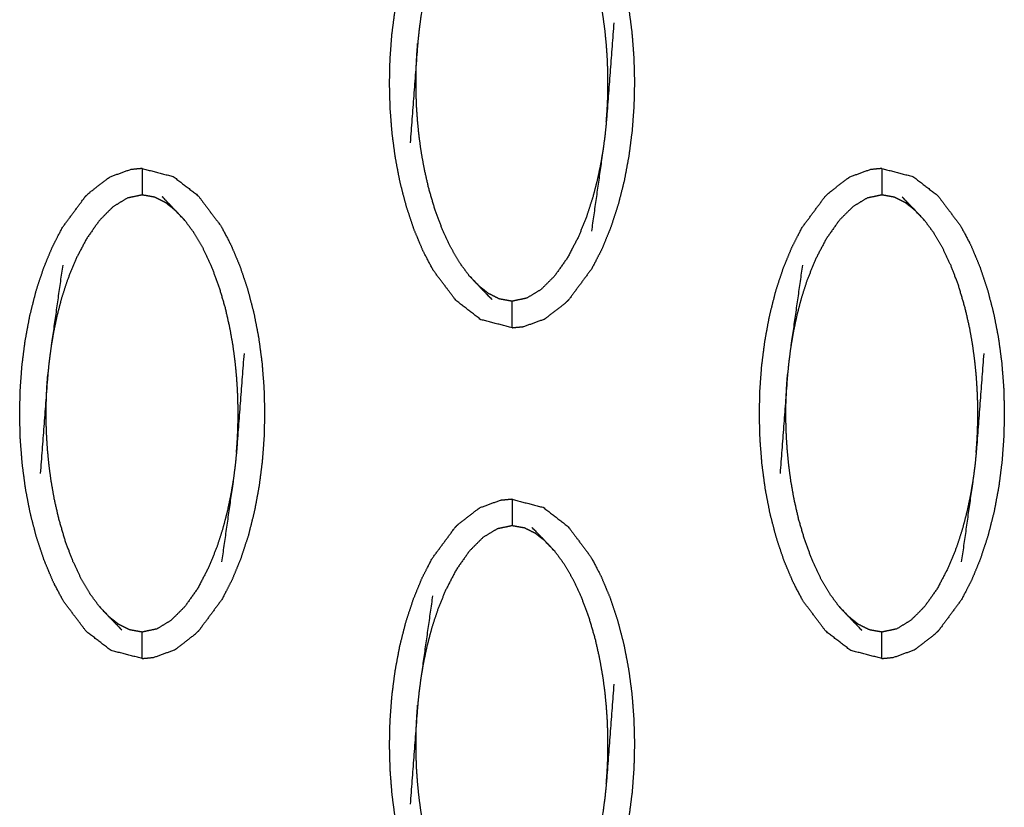
# Model space of a CAD drawing. Units: millimetres. Extents: x -12281 to 10584, y -8207 to 7022.
# Drawn here: x -63 to -26, y -2378 to -2348 of the extents above; entities that cross this region are included whole.
import ezdxf

# ---------------------------------------------------------------- set-up
doc = ezdxf.new("R2010")
doc.units = ezdxf.units.MM
doc.layers.add('DEFAULT', color=7, linetype='Continuous')

msp = doc.modelspace()

# ---------------------------------------------------------------- linework, layer by layer
at = {"layer": 'DEFAULT', "color": 0}
for points, knots in [([(-44.28, -2341.193), (-43.691, -2341.345), (-43.101, -2341.497), (-42.633, -2341.858), (-42.164, -2342.219), (-41.732, -2342.793), (-41.301, -2343.366), (-41.11, -2343.729), (-40.92, -2344.091), (-40.751, -2344.494), (-40.582, -2344.897), (-40.437, -2345.329), (-40.293, -2345.762), (-40.175, -2346.215), (-40.056, -2346.668), (-39.967, -2347.132), (-39.877, -2347.596), (-39.814, -2348.065), (-39.752, -2348.534), (-39.715, -2349.005), (-39.679, -2349.475), (-39.666, -2349.942), (-39.653, -2350.408), (-39.664, -2350.869), (-39.675, -2351.33), (-39.709, -2351.794), (-39.743, -2352.258), (-39.804, -2352.73), (-39.864, -2353.202), (-39.952, -2353.674), (-40.04, -2354.145), (-40.156, -2354.603), (-40.272, -2355.062), (-40.415, -2355.497), (-40.557, -2355.932), (-40.724, -2356.336), (-40.89, -2356.739), (-41.079, -2357.103), (-41.267, -2357.467), (-41.697, -2358.048), (-42.127, -2358.629), (-42.127, -2358.629), (-42.127, -2358.629)], [25.000202, 25.000202, 25.000202, 26, 26, 27, 27, 28, 28, 29, 29, 30, 30, 31, 31, 32, 32, 33, 33, 34, 34, 35, 35, 36, 36, 37, 37, 38, 38, 39, 39, 40, 40, 41, 41, 42, 42, 43, 43, 44, 44, 45, 45, 45.000043, 45.000043, 45.000043]), ([(-44.28, -2359.697), (-44.869, -2359.544), (-45.459, -2359.392), (-45.928, -2359.031), (-46.396, -2358.67), (-46.828, -2358.096), (-47.26, -2357.523), (-47.45, -2357.16), (-47.64, -2356.798), (-47.809, -2356.396), (-47.978, -2355.993), (-48.123, -2355.56), (-48.267, -2355.127), (-48.386, -2354.674), (-48.504, -2354.221), (-48.594, -2353.758), (-48.683, -2353.294), (-48.746, -2352.825), (-48.808, -2352.356), (-48.845, -2351.885), (-48.882, -2351.415), (-48.894, -2350.948), (-48.906, -2350.482), (-48.896, -2350.02), (-48.886, -2349.559), (-48.851, -2349.095), (-48.817, -2348.632), (-48.757, -2348.159), (-48.696, -2347.687), (-48.608, -2347.216), (-48.52, -2346.744), (-48.404, -2346.286), (-48.288, -2345.828), (-48.145, -2345.393), (-48.003, -2344.957), (-47.836, -2344.553), (-47.67, -2344.15), (-47.481, -2343.786), (-47.293, -2343.423), (-46.863, -2342.842), (-46.434, -2342.26)], [47, 47, 47, 48, 48, 49, 49, 50, 50, 51, 51, 52, 52, 53, 53, 54, 54, 55, 55, 56, 56, 57, 57, 58, 58, 59, 59, 60, 60, 61, 61, 62, 62, 63, 63, 64, 64, 65, 65, 66, 66, 66.999843, 66.999843, 66.999843]), ([(-40.717, -2351.921), (-40.7, -2351.701), (-40.684, -2351.482), (-40.675, -2351.282), (-40.665, -2351.083), (-40.66, -2350.896), (-40.655, -2350.709), (-40.655, -2350.524), (-40.654, -2350.339), (-40.658, -2350.146), (-40.661, -2349.952), (-40.669, -2349.738), (-40.678, -2349.524), (-40.694, -2349.28), (-40.711, -2349.036), (-40.738, -2348.763), (-40.764, -2348.489), (-40.804, -2348.188), (-40.845, -2347.886), (-40.904, -2347.548), (-40.964, -2347.21), (-41.051, -2346.83), (-41.137, -2346.449), (-41.256, -2346.047), (-41.374, -2345.644), (-41.517, -2345.261), (-41.66, -2344.879), (-41.817, -2344.544), (-41.974, -2344.209), (-42.143, -2343.921), (-42.312, -2343.633), (-42.49, -2343.392), (-42.667, -2343.152)], [0, 0, 0, 1, 1, 2, 2, 3, 3, 4, 4, 5, 5, 6, 6, 7, 7, 8, 8, 9, 9, 10, 10, 11, 11, 12, 12, 13, 13, 14, 14, 15, 15, 16, 16, 16]), ([(-47.281, -2344.837), (-47.503, -2346.394), (-47.725, -2347.95), (-47.76, -2348.216), (-47.795, -2348.481), (-47.819, -2348.724), (-47.844, -2348.968), (-47.986, -2350.839), (-48.129, -2352.709)], [-3, -3, -3, -2, -2, -1, -1, 0, 0, 1, 1, 1]), ([(-40.431, -2348.18), (-40.574, -2350.051), (-40.717, -2351.921), (-40.741, -2352.165), (-40.765, -2352.408), (-40.8, -2352.674), (-40.835, -2352.939), (-41.057, -2354.495), (-41.279, -2356.052)], [0, 0, 0, 1, 1, 2, 2, 3, 3, 4, 4, 4]), ([(-45.893, -2357.738), (-46.071, -2357.497), (-46.248, -2357.256), (-46.417, -2356.968), (-46.586, -2356.68), (-46.743, -2356.345), (-46.9, -2356.01), (-47.043, -2355.628), (-47.186, -2355.246), (-47.304, -2354.843), (-47.423, -2354.441), (-47.51, -2354.06), (-47.596, -2353.68), (-47.656, -2353.342), (-47.716, -2353.003), (-47.756, -2352.702), (-47.796, -2352.401), (-47.823, -2352.127), (-47.849, -2351.853), (-47.866, -2351.609), (-47.883, -2351.365), (-47.891, -2351.151), (-47.899, -2350.937), (-47.903, -2350.743), (-47.906, -2350.55), (-47.905, -2350.365), (-47.904, -2350.181), (-47.9, -2349.993), (-47.895, -2349.806), (-47.886, -2349.607), (-47.876, -2349.407), (-47.86, -2349.188), (-47.844, -2348.968)], [0, 0, 0, 1, 1, 2, 2, 3, 3, 4, 4, 5, 5, 6, 6, 7, 7, 8, 8, 9, 9, 10, 10, 11, 11, 12, 12, 13, 13, 14, 14, 15, 15, 16, 16, 16]), ([(-40.835, -2352.939), (-40.883, -2353.224), (-40.931, -2353.51), (-40.996, -2353.819), (-41.06, -2354.127), (-41.147, -2354.459), (-41.233, -2354.79), (-41.347, -2355.144), (-41.462, -2355.498), (-41.616, -2355.88), (-41.769, -2356.261), (-41.975, -2356.654), (-42.18, -2357.047), (-42.426, -2357.395), (-42.672, -2357.743), (-42.929, -2357.999), (-43.186, -2358.255), (-43.453, -2358.417), (-43.721, -2358.579), (-44, -2358.638), (-44.28, -2358.697), (-44.515, -2358.656), (-44.75, -2358.614), (-44.953, -2358.513), (-45.157, -2358.411), (-45.344, -2358.266), (-45.531, -2358.12)], [0, 0, 0, 1, 1, 2, 2, 3, 3, 4, 4, 5, 5, 6, 6, 7, 7, 8, 8, 9, 9, 10, 10, 11, 11, 12, 12, 13, 13, 13]), ([(-58.254, -2353.684), (-58.472, -2353.705), (-58.69, -2353.726), (-59.081, -2353.868), (-59.471, -2354.01)], [0, 0, 0, 1, 1, 2, 2, 2]), ([(-58.254, -2353.684), (-57.664, -2353.837), (-57.075, -2353.989), (-56.606, -2354.35), (-56.137, -2354.711), (-55.706, -2355.285), (-55.274, -2355.859), (-55.084, -2356.22), (-54.893, -2356.582), (-54.724, -2356.985), (-54.555, -2357.388), (-54.411, -2357.821), (-54.266, -2358.254), (-54.148, -2358.707), (-54.03, -2359.159), (-53.94, -2359.623), (-53.85, -2360.087), (-53.788, -2360.556), (-53.725, -2361.026), (-53.689, -2361.496), (-53.652, -2361.966), (-53.639, -2362.433), (-53.627, -2362.9), (-53.637, -2363.361), (-53.648, -2363.822), (-53.682, -2364.286), (-53.717, -2364.749), (-53.777, -2365.221), (-53.838, -2365.694), (-53.926, -2366.165), (-54.013, -2366.637), (-54.129, -2367.095), (-54.245, -2367.553), (-54.387, -2367.988), (-54.53, -2368.423), (-54.697, -2368.827), (-54.864, -2369.232), (-55.053, -2369.595), (-55.241, -2369.958), (-55.671, -2370.54), (-56.1, -2371.121), (-56.1, -2371.121), (-56.101, -2371.121)], [25.00005, 25.00005, 25.00005, 26, 26, 27, 27, 28, 28, 29, 29, 30, 30, 31, 31, 32, 32, 33, 33, 34, 34, 35, 35, 36, 36, 37, 37, 38, 38, 39, 39, 40, 40, 41, 41, 42, 42, 43, 43, 44, 44, 45, 45, 45.000139, 45.000139, 45.000139]), ([(-58.254, -2353.684), (-58.254, -2353.719), (-58.254, -2353.754), (-58.254, -2353.865), (-58.254, -2353.977), (-58.254, -2354.146), (-58.254, -2354.316), (-58.254, -2354.5), (-58.254, -2354.684)], [0, 0, 0, 1, 1, 2, 2, 3, 3, 4, 4, 4]), ([(-30.306, -2353.684), (-30.525, -2353.705), (-30.743, -2353.726), (-31.134, -2353.868), (-31.524, -2354.01)], [0, 0, 0, 1, 1, 2, 2, 2]), ([(-30.306, -2353.684), (-30.306, -2353.719), (-30.306, -2353.754), (-30.306, -2353.865), (-30.306, -2353.977), (-30.306, -2354.146), (-30.306, -2354.316), (-30.306, -2354.5), (-30.306, -2354.684)], [0, 0, 0, 1, 1, 2, 2, 3, 3, 4, 4, 4]), ([(-30.306, -2353.684), (-29.717, -2353.837), (-29.128, -2353.989), (-28.659, -2354.35), (-28.191, -2354.711), (-27.759, -2355.285), (-27.327, -2355.859), (-27.137, -2356.22), (-26.946, -2356.582), (-26.777, -2356.985), (-26.608, -2357.388), (-26.464, -2357.821), (-26.319, -2358.254), (-26.201, -2358.707), (-26.083, -2359.159), (-25.993, -2359.623), (-25.903, -2360.087), (-25.841, -2360.556), (-25.778, -2361.026), (-25.742, -2361.496), (-25.705, -2361.966), (-25.693, -2362.433), (-25.68, -2362.9), (-25.691, -2363.361), (-25.701, -2363.822), (-25.735, -2364.286), (-25.769, -2364.749), (-25.83, -2365.221), (-25.89, -2365.694), (-25.978, -2366.165), (-26.066, -2366.637), (-26.182, -2367.095), (-26.299, -2367.553), (-26.441, -2367.988), (-26.584, -2368.423), (-26.75, -2368.827), (-26.917, -2369.232), (-27.105, -2369.595), (-27.294, -2369.958), (-27.723, -2370.54), (-28.153, -2371.121), (-28.153, -2371.121), (-28.153, -2371.121)], [25, 25, 25, 26, 26, 27, 27, 28, 28, 29, 29, 30, 30, 31, 31, 32, 32, 33, 33, 34, 34, 35, 35, 36, 36, 37, 37, 38, 38, 39, 39, 40, 40, 41, 41, 42, 42, 43, 43, 44, 44, 45, 45, 45.000043, 45.000043, 45.000043]), ([(-60.407, -2354.752), (-60.338, -2354.684), (-60.269, -2354.615), (-59.915, -2354.341), (-59.561, -2354.067), (-59.516, -2354.038), (-59.471, -2354.01)], [0, 0, 0, 1, 1, 2, 2, 3, 3, 3]), ([(-32.46, -2354.752), (-32.391, -2354.684), (-32.322, -2354.615), (-31.968, -2354.341), (-31.614, -2354.067), (-31.569, -2354.038), (-31.524, -2354.01)], [0, 0, 0, 1, 1, 2, 2, 3, 3, 3]), ([(-58.253, -2372.189), (-58.254, -2372.189), (-58.254, -2372.189), (-58.843, -2372.036), (-59.432, -2371.884), (-59.901, -2371.523), (-60.369, -2371.162), (-60.801, -2370.588), (-61.233, -2370.014), (-61.424, -2369.652), (-61.614, -2369.29), (-61.783, -2368.887), (-61.952, -2368.485), (-62.096, -2368.052), (-62.241, -2367.619), (-62.359, -2367.166), (-62.477, -2366.713), (-62.567, -2366.249), (-62.657, -2365.785), (-62.719, -2365.316), (-62.781, -2364.847), (-62.818, -2364.377), (-62.855, -2363.906), (-62.867, -2363.44), (-62.88, -2362.973), (-62.869, -2362.512), (-62.859, -2362.051), (-62.825, -2361.587), (-62.791, -2361.123), (-62.73, -2360.651), (-62.67, -2360.179), (-62.582, -2359.707), (-62.494, -2359.236), (-62.378, -2358.778), (-62.262, -2358.32), (-62.119, -2357.884), (-61.976, -2357.449), (-61.81, -2357.046), (-61.643, -2356.642), (-61.455, -2356.278), (-61.266, -2355.914), (-60.837, -2355.333), (-60.407, -2354.752), (-60.407, -2354.752), (-60.407, -2354.752)], [46.999753, 46.999753, 46.999753, 47, 47, 48, 48, 49, 49, 50, 50, 51, 51, 52, 52, 53, 53, 54, 54, 55, 55, 56, 56, 57, 57, 58, 58, 59, 59, 60, 60, 61, 61, 62, 62, 63, 63, 64, 64, 65, 65, 66, 66, 67, 67, 67.000064, 67.000064, 67.000064]), ([(-57.003, -2355.261), (-57.19, -2355.115), (-57.377, -2354.969), (-57.58, -2354.868), (-57.783, -2354.767), (-58.018, -2354.725), (-58.254, -2354.684), (-58.533, -2354.742), (-58.813, -2354.801), (-59.08, -2354.964), (-59.347, -2355.126), (-59.605, -2355.382), (-59.862, -2355.638), (-60.107, -2355.986), (-60.352, -2356.334), (-60.558, -2356.727), (-60.764, -2357.12), (-60.918, -2357.501), (-61.072, -2357.882), (-61.186, -2358.237), (-61.301, -2358.591), (-61.387, -2358.923), (-61.473, -2359.254), (-61.538, -2359.563), (-61.602, -2359.871), (-61.65, -2360.156), (-61.698, -2360.442)], [0, 0, 0, 1, 1, 2, 2, 3, 3, 4, 4, 5, 5, 6, 6, 7, 7, 8, 8, 9, 9, 10, 10, 11, 11, 12, 12, 13, 13, 13]), ([(-56.64, -2355.644), (-56.822, -2355.452), (-57.003, -2355.261), (-57.247, -2355.007), (-57.491, -2354.752)], [0, 0, 0, 1, 1, 2, 2, 2]), ([(-30.306, -2372.189), (-30.306, -2372.189), (-30.306, -2372.189), (-30.896, -2372.036), (-31.485, -2371.884), (-31.954, -2371.523), (-32.423, -2371.162), (-32.854, -2370.588), (-33.286, -2370.014), (-33.476, -2369.652), (-33.667, -2369.29), (-33.836, -2368.887), (-34.005, -2368.485), (-34.149, -2368.052), (-34.294, -2367.619), (-34.412, -2367.166), (-34.53, -2366.713), (-34.62, -2366.249), (-34.71, -2365.785), (-34.772, -2365.316), (-34.835, -2364.847), (-34.871, -2364.377), (-34.908, -2363.906), (-34.921, -2363.44), (-34.933, -2362.973), (-34.923, -2362.512), (-34.912, -2362.051), (-34.878, -2361.587), (-34.844, -2361.123), (-34.783, -2360.651), (-34.722, -2360.179), (-34.635, -2359.707), (-34.547, -2359.236), (-34.431, -2358.778), (-34.315, -2358.32), (-34.173, -2357.884), (-34.03, -2357.449), (-33.863, -2357.046), (-33.696, -2356.642), (-33.508, -2356.278), (-33.319, -2355.914), (-32.89, -2355.333), (-32.46, -2354.752)], [46.999833, 46.999833, 46.999833, 47, 47, 48, 48, 49, 49, 50, 50, 51, 51, 52, 52, 53, 53, 54, 54, 55, 55, 56, 56, 57, 57, 58, 58, 59, 59, 60, 60, 61, 61, 62, 62, 63, 63, 64, 64, 65, 65, 66, 66, 66.99982, 66.99982, 66.99982]), ([(-29.055, -2355.261), (-29.242, -2355.115), (-29.429, -2354.969), (-29.633, -2354.868), (-29.837, -2354.767), (-30.072, -2354.725), (-30.306, -2354.684), (-30.586, -2354.742), (-30.866, -2354.801), (-31.133, -2354.964), (-31.4, -2355.126), (-31.658, -2355.382), (-31.915, -2355.638), (-32.16, -2355.986), (-32.406, -2356.334), (-32.612, -2356.727), (-32.817, -2357.12), (-32.971, -2357.501), (-33.125, -2357.882), (-33.239, -2358.237), (-33.353, -2358.591), (-33.44, -2358.923), (-33.526, -2359.254), (-33.591, -2359.563), (-33.655, -2359.871), (-33.703, -2360.156), (-33.752, -2360.442)], [0, 0, 0, 1, 1, 2, 2, 3, 3, 4, 4, 5, 5, 6, 6, 7, 7, 8, 8, 9, 9, 10, 10, 11, 11, 12, 12, 13, 13, 13]), ([(-28.693, -2355.644), (-28.874, -2355.452), (-29.055, -2355.261), (-29.3, -2355.007), (-29.545, -2354.752)], [0, 0, 0, 1, 1, 2, 2, 2]), ([(-54.69, -2364.412), (-54.674, -2364.193), (-54.658, -2363.973), (-54.648, -2363.774), (-54.638, -2363.574), (-54.634, -2363.387), (-54.629, -2363.2), (-54.628, -2363.016), (-54.628, -2362.831), (-54.631, -2362.637), (-54.634, -2362.444), (-54.642, -2362.229), (-54.651, -2362.015), (-54.668, -2361.771), (-54.684, -2361.528), (-54.711, -2361.254), (-54.738, -2360.981), (-54.778, -2360.679), (-54.818, -2360.377), (-54.878, -2360.039), (-54.937, -2359.701), (-55.024, -2359.321), (-55.111, -2358.941), (-55.229, -2358.538), (-55.347, -2358.135), (-55.491, -2357.753), (-55.634, -2357.371), (-55.791, -2357.036), (-55.948, -2356.7), (-56.117, -2356.412), (-56.286, -2356.124), (-56.463, -2355.884), (-56.64, -2355.644)], [0, 0, 0, 1, 1, 2, 2, 3, 3, 4, 4, 5, 5, 6, 6, 7, 7, 8, 8, 9, 9, 10, 10, 11, 11, 12, 12, 13, 13, 14, 14, 15, 15, 16, 16, 16]), ([(-26.743, -2364.412), (-26.727, -2364.193), (-26.711, -2363.973), (-26.701, -2363.774), (-26.691, -2363.574), (-26.687, -2363.387), (-26.682, -2363.2), (-26.681, -2363.016), (-26.68, -2362.831), (-26.684, -2362.637), (-26.687, -2362.444), (-26.696, -2362.229), (-26.704, -2362.015), (-26.721, -2361.771), (-26.737, -2361.528), (-26.764, -2361.254), (-26.791, -2360.981), (-26.831, -2360.679), (-26.871, -2360.377), (-26.93, -2360.039), (-26.99, -2359.701), (-27.077, -2359.321), (-27.164, -2358.941), (-27.282, -2358.538), (-27.4, -2358.135), (-27.543, -2357.753), (-27.686, -2357.371), (-27.844, -2357.036), (-28.001, -2356.7), (-28.17, -2356.412), (-28.339, -2356.124), (-28.516, -2355.884), (-28.693, -2355.644)], [0, 0, 0, 1, 1, 2, 2, 3, 3, 4, 4, 5, 5, 6, 6, 7, 7, 8, 8, 9, 9, 10, 10, 11, 11, 12, 12, 13, 13, 14, 14, 15, 15, 16, 16, 16]), ([(-61.255, -2357.329), (-61.476, -2358.885), (-61.698, -2360.442), (-61.733, -2360.707), (-61.768, -2360.973), (-61.793, -2361.217), (-61.817, -2361.46), (-61.96, -2363.331), (-62.102, -2365.201)], [-3, -3, -3, -2, -2, -1, -1, 0, 0, 1, 1, 1]), ([(-33.307, -2357.329), (-33.53, -2358.885), (-33.752, -2360.442), (-33.786, -2360.707), (-33.821, -2360.973), (-33.846, -2361.217), (-33.87, -2361.46), (-34.012, -2363.331), (-34.155, -2365.201)], [-3, -3, -3, -2, -2, -1, -1, 0, 0, 1, 1, 1]), ([(-45.893, -2357.738), (-45.712, -2357.929), (-45.531, -2358.12), (-45.286, -2358.375), (-45.042, -2358.629)], [-1, -1, -1, 0, 0, 1, 1, 1]), ([(-44.28, -2359.697), (-44.28, -2359.662), (-44.28, -2359.627), (-44.28, -2359.516), (-44.28, -2359.405), (-44.28, -2359.235), (-44.28, -2359.066), (-44.28, -2358.882), (-44.28, -2358.697)], [0, 0, 0, 1, 1, 2, 2, 3, 3, 4, 4, 4]), ([(-43.062, -2359.371), (-43.017, -2359.343), (-42.972, -2359.315), (-42.618, -2359.04), (-42.264, -2358.766), (-42.196, -2358.698), (-42.127, -2358.629)], [0, 0, 0, 1, 1, 2, 2, 2.998647, 2.998647, 2.998647]), ([(-44.28, -2359.697), (-44.062, -2359.676), (-43.844, -2359.655), (-43.453, -2359.513), (-43.062, -2359.371)], [0, 0, 0, 1, 1, 2, 2, 2]), ([(-54.405, -2360.671), (-54.548, -2362.542), (-54.69, -2364.412), (-54.715, -2364.656), (-54.739, -2364.9), (-54.774, -2365.165), (-54.808, -2365.431), (-55.031, -2366.988), (-55.253, -2368.544)], [0, 0, 0, 1, 1, 2, 2, 3, 3, 4, 4, 4]), ([(-26.458, -2360.671), (-26.6, -2362.542), (-26.743, -2364.412), (-26.767, -2364.656), (-26.792, -2364.9), (-26.827, -2365.165), (-26.862, -2365.431), (-27.084, -2366.988), (-27.305, -2368.544)], [0, 0, 0, 1, 1, 2, 2, 3, 3, 4, 4, 4]), ([(-59.867, -2370.229), (-60.044, -2369.988), (-60.221, -2369.748), (-60.39, -2369.46), (-60.559, -2369.172), (-60.717, -2368.837), (-60.874, -2368.502), (-61.017, -2368.12), (-61.16, -2367.738), (-61.278, -2367.335), (-61.396, -2366.932), (-61.483, -2366.551), (-61.57, -2366.171), (-61.629, -2365.833), (-61.688, -2365.495), (-61.729, -2365.194), (-61.769, -2364.892), (-61.796, -2364.618), (-61.823, -2364.345), (-61.84, -2364.101), (-61.856, -2363.858), (-61.865, -2363.643), (-61.873, -2363.429), (-61.876, -2363.235), (-61.88, -2363.041), (-61.879, -2362.857), (-61.878, -2362.672), (-61.873, -2362.485), (-61.869, -2362.298), (-61.859, -2362.099), (-61.849, -2361.9), (-61.833, -2361.68), (-61.817, -2361.46)], [0, 0, 0, 1, 1, 2, 2, 3, 3, 4, 4, 5, 5, 6, 6, 7, 7, 8, 8, 9, 9, 10, 10, 11, 11, 12, 12, 13, 13, 14, 14, 15, 15, 16, 16, 16]), ([(-31.92, -2370.229), (-32.097, -2369.988), (-32.274, -2369.748), (-32.443, -2369.46), (-32.612, -2369.172), (-32.769, -2368.837), (-32.927, -2368.502), (-33.07, -2368.12), (-33.213, -2367.738), (-33.331, -2367.335), (-33.449, -2366.932), (-33.536, -2366.551), (-33.623, -2366.171), (-33.682, -2365.833), (-33.742, -2365.495), (-33.782, -2365.194), (-33.822, -2364.892), (-33.849, -2364.618), (-33.876, -2364.345), (-33.892, -2364.101), (-33.909, -2363.858), (-33.918, -2363.643), (-33.927, -2363.429), (-33.929, -2363.235), (-33.932, -2363.041), (-33.932, -2362.857), (-33.931, -2362.672), (-33.927, -2362.485), (-33.922, -2362.298), (-33.912, -2362.099), (-33.902, -2361.9), (-33.886, -2361.68), (-33.87, -2361.46)], [0, 0, 0, 1, 1, 2, 2, 3, 3, 4, 4, 5, 5, 6, 6, 7, 7, 8, 8, 9, 9, 10, 10, 11, 11, 12, 12, 13, 13, 14, 14, 15, 15, 16, 16, 16]), ([(-54.808, -2365.431), (-54.857, -2365.717), (-54.905, -2366.002), (-54.97, -2366.31), (-55.034, -2366.618), (-55.12, -2366.95), (-55.207, -2367.282), (-55.321, -2367.636), (-55.435, -2367.99), (-55.589, -2368.371), (-55.743, -2368.752), (-55.949, -2369.146), (-56.154, -2369.539), (-56.4, -2369.887), (-56.645, -2370.235), (-56.903, -2370.49), (-57.16, -2370.746), (-57.427, -2370.909), (-57.693, -2371.072), (-57.973, -2371.131), (-58.254, -2371.19), (-58.489, -2371.148), (-58.723, -2371.106), (-58.927, -2371.005), (-59.13, -2370.904), (-59.317, -2370.758), (-59.505, -2370.612)], [0, 0, 0, 1, 1, 2, 2, 3, 3, 4, 4, 5, 5, 6, 6, 7, 7, 8, 8, 9, 9, 10, 10, 11, 11, 12, 12, 13, 13, 13]), ([(-26.862, -2365.431), (-26.91, -2365.717), (-26.958, -2366.002), (-27.022, -2366.31), (-27.087, -2366.618), (-27.173, -2366.95), (-27.26, -2367.282), (-27.374, -2367.636), (-27.488, -2367.99), (-27.642, -2368.371), (-27.796, -2368.752), (-28.002, -2369.146), (-28.208, -2369.539), (-28.453, -2369.887), (-28.698, -2370.235), (-28.955, -2370.49), (-29.213, -2370.746), (-29.48, -2370.909), (-29.747, -2371.072), (-30.027, -2371.131), (-30.306, -2371.19), (-30.541, -2371.148), (-30.776, -2371.106), (-30.98, -2371.005), (-31.183, -2370.904), (-31.37, -2370.758), (-31.557, -2370.612)], [0, 0, 0, 1, 1, 2, 2, 3, 3, 4, 4, 5, 5, 6, 6, 7, 7, 8, 8, 9, 9, 10, 10, 11, 11, 12, 12, 13, 13, 13]), ([(-44.28, -2366.176), (-44.498, -2366.197), (-44.717, -2366.217), (-45.107, -2366.36), (-45.498, -2366.502)], [0, 0, 0, 1, 1, 2, 2, 2]), ([(-44.28, -2366.176), (-43.691, -2366.328), (-43.101, -2366.481), (-42.633, -2366.842), (-42.164, -2367.202), (-41.732, -2367.776), (-41.301, -2368.35), (-41.11, -2368.712), (-40.92, -2369.074), (-40.751, -2369.477), (-40.582, -2369.879), (-40.437, -2370.312), (-40.293, -2370.745), (-40.175, -2371.198), (-40.056, -2371.652), (-39.967, -2372.115), (-39.877, -2372.579), (-39.814, -2373.048), (-39.752, -2373.517), (-39.715, -2373.987), (-39.679, -2374.457), (-39.666, -2374.924), (-39.653, -2375.391), (-39.664, -2375.852), (-39.675, -2376.314), (-39.709, -2376.778), (-39.743, -2377.241), (-39.804, -2377.714), (-39.864, -2378.186), (-39.952, -2378.657), (-40.04, -2379.128), (-40.156, -2379.586), (-40.272, -2380.044), (-40.415, -2380.48), (-40.557, -2380.915), (-40.724, -2381.319), (-40.89, -2381.723), (-41.079, -2382.087), (-41.267, -2382.45), (-41.697, -2383.031), (-42.127, -2383.613)], [25, 25, 25, 26, 26, 27, 27, 28, 28, 29, 29, 30, 30, 31, 31, 32, 32, 33, 33, 34, 34, 35, 35, 36, 36, 37, 37, 38, 38, 39, 39, 40, 40, 41, 41, 42, 42, 43, 43, 44, 44, 45, 45, 45]), ([(-44.28, -2366.176), (-44.28, -2366.211), (-44.28, -2366.246), (-44.28, -2366.357), (-44.28, -2366.468), (-44.28, -2366.637), (-44.28, -2366.807), (-44.28, -2366.991), (-44.28, -2367.175)], [0, 0, 0, 1, 1, 2, 2, 3, 3, 4, 4, 4]), ([(-46.433, -2367.243), (-46.365, -2367.175), (-46.296, -2367.107), (-45.942, -2366.833), (-45.588, -2366.559), (-45.543, -2366.53), (-45.498, -2366.502)], [0, 0, 0, 1, 1, 2, 2, 3, 3, 3]), ([(-47.64, -2381.781), (-47.809, -2381.379), (-47.978, -2380.977), (-48.123, -2380.544), (-48.267, -2380.111), (-48.386, -2379.657), (-48.504, -2379.204), (-48.594, -2378.74), (-48.683, -2378.277), (-48.746, -2377.807), (-48.808, -2377.338), (-48.845, -2376.868), (-48.882, -2376.399), (-48.894, -2375.932), (-48.906, -2375.465), (-48.896, -2375.004), (-48.886, -2374.542), (-48.851, -2374.078), (-48.817, -2373.614), (-48.757, -2373.142), (-48.696, -2372.67), (-48.608, -2372.199), (-48.52, -2371.728), (-48.404, -2371.27), (-48.288, -2370.812), (-48.145, -2370.376), (-48.003, -2369.941), (-47.836, -2369.537), (-47.67, -2369.133), (-47.481, -2368.769), (-47.293, -2368.405), (-46.863, -2367.824), (-46.433, -2367.243), (-46.433, -2367.243), (-46.433, -2367.243)], [51, 51, 51, 52, 52, 53, 53, 54, 54, 55, 55, 56, 56, 57, 57, 58, 58, 59, 59, 60, 60, 61, 61, 62, 62, 63, 63, 64, 64, 65, 65, 66, 66, 67, 67, 67.000027, 67.000027, 67.000027]), ([(-43.029, -2367.752), (-43.216, -2367.607), (-43.403, -2367.461), (-43.607, -2367.36), (-43.81, -2367.258), (-44.045, -2367.217), (-44.28, -2367.175), (-44.56, -2367.234), (-44.84, -2367.293), (-45.107, -2367.455), (-45.374, -2367.617), (-45.631, -2367.873), (-45.888, -2368.129), (-46.134, -2368.477), (-46.379, -2368.825), (-46.585, -2369.219), (-46.791, -2369.613), (-46.945, -2369.993), (-47.098, -2370.374), (-47.213, -2370.728), (-47.327, -2371.082), (-47.413, -2371.414), (-47.5, -2371.745), (-47.564, -2372.054), (-47.629, -2372.363), (-47.677, -2372.648), (-47.725, -2372.934)], [0, 0, 0, 1, 1, 2, 2, 3, 3, 4, 4, 5, 5, 6, 6, 7, 7, 8, 8, 9, 9, 10, 10, 11, 11, 12, 12, 13, 13, 13]), ([(-42.667, -2368.135), (-42.848, -2367.944), (-43.029, -2367.752), (-43.274, -2367.498), (-43.518, -2367.244)], [0, 0, 0, 1, 1, 2, 2, 2]), ([(-40.717, -2376.905), (-40.7, -2376.685), (-40.684, -2376.465), (-40.675, -2376.266), (-40.665, -2376.067), (-40.66, -2375.879), (-40.655, -2375.692), (-40.655, -2375.507), (-40.654, -2375.322), (-40.658, -2375.129), (-40.661, -2374.936), (-40.669, -2374.721), (-40.678, -2374.507), (-40.694, -2374.263), (-40.711, -2374.02), (-40.738, -2373.746), (-40.764, -2373.472), (-40.804, -2373.171), (-40.845, -2372.869), (-40.904, -2372.531), (-40.964, -2372.193), (-41.051, -2371.812), (-41.137, -2371.432), (-41.256, -2371.03), (-41.374, -2370.627), (-41.517, -2370.245), (-41.66, -2369.863), (-41.817, -2369.528), (-41.974, -2369.193), (-42.143, -2368.905), (-42.312, -2368.616), (-42.49, -2368.376), (-42.667, -2368.135)], [0, 0, 0, 1, 1, 2, 2, 3, 3, 4, 4, 5, 5, 6, 6, 7, 7, 8, 8, 9, 9, 10, 10, 11, 11, 12, 12, 13, 13, 14, 14, 15, 15, 16, 16, 16]), ([(-47.281, -2369.821), (-47.503, -2371.377), (-47.725, -2372.934), (-47.76, -2373.199), (-47.795, -2373.464), (-47.819, -2373.708), (-47.844, -2373.951), (-47.986, -2375.822), (-48.129, -2377.693)], [-3, -3, -3, -2, -2, -1, -1, 0, 0, 1, 1, 1]), ([(-59.867, -2370.229), (-59.686, -2370.42), (-59.505, -2370.612), (-59.26, -2370.866), (-59.015, -2371.12)], [-1, -1, -1, 0, 0, 1, 1, 1]), ([(-31.92, -2370.229), (-31.739, -2370.42), (-31.557, -2370.612), (-31.313, -2370.866), (-31.068, -2371.12)], [-1, -1, -1, 0, 0, 1, 1, 1]), ([(-58.254, -2372.189), (-58.254, -2372.154), (-58.254, -2372.118), (-58.254, -2372.007), (-58.254, -2371.896), (-58.254, -2371.726), (-58.254, -2371.557), (-58.254, -2371.373), (-58.254, -2371.19)], [0, 0, 0, 1, 1, 2, 2, 3, 3, 4, 4, 4]), ([(-57.036, -2371.863), (-56.991, -2371.834), (-56.946, -2371.806), (-56.592, -2371.531), (-56.238, -2371.257), (-56.169, -2371.189), (-56.1, -2371.121)], [0, 0, 0, 1, 1, 2, 2, 3, 3, 3]), ([(-30.306, -2372.189), (-30.306, -2372.154), (-30.306, -2372.118), (-30.306, -2372.007), (-30.306, -2371.896), (-30.306, -2371.726), (-30.306, -2371.557), (-30.306, -2371.373), (-30.306, -2371.19)], [0, 0, 0, 1, 1, 2, 2, 3, 3, 4, 4, 4]), ([(-29.089, -2371.863), (-29.044, -2371.834), (-28.999, -2371.806), (-28.645, -2371.531), (-28.291, -2371.257), (-28.222, -2371.189), (-28.153, -2371.121)], [0, 0, 0, 1, 1, 2, 2, 3, 3, 3]), ([(-58.253, -2372.189), (-58.035, -2372.168), (-57.817, -2372.147), (-57.427, -2372.005), (-57.036, -2371.863)], [0.0007, 0.0007, 0.0007, 1, 1, 2, 2, 2]), ([(-30.306, -2372.189), (-30.088, -2372.168), (-29.87, -2372.147), (-29.479, -2372.005), (-29.089, -2371.863)], [0.000474, 0.000474, 0.000474, 1, 1, 2, 2, 2]), ([(-40.431, -2373.163), (-40.574, -2375.034), (-40.717, -2376.905), (-40.741, -2377.148), (-40.765, -2377.392), (-40.8, -2377.657), (-40.835, -2377.922), (-41.057, -2379.479), (-41.279, -2381.035)], [0, 0, 0, 1, 1, 2, 2, 3, 3, 4, 4, 4]), ([(-45.893, -2382.721), (-46.071, -2382.48), (-46.248, -2382.239), (-46.417, -2381.951), (-46.586, -2381.663), (-46.743, -2381.328), (-46.9, -2380.993), (-47.043, -2380.611), (-47.186, -2380.229), (-47.304, -2379.826), (-47.423, -2379.424), (-47.51, -2379.044), (-47.596, -2378.663), (-47.656, -2378.325), (-47.716, -2377.987), (-47.756, -2377.685), (-47.796, -2377.383), (-47.823, -2377.11), (-47.849, -2376.836), (-47.866, -2376.592), (-47.883, -2376.349), (-47.891, -2376.134), (-47.899, -2375.92), (-47.903, -2375.727), (-47.906, -2375.533), (-47.905, -2375.349), (-47.904, -2375.164), (-47.9, -2374.977), (-47.895, -2374.789), (-47.886, -2374.59), (-47.876, -2374.391), (-47.86, -2374.171), (-47.844, -2373.951)], [0, 0, 0, 1, 1, 2, 2, 3, 3, 4, 4, 5, 5, 6, 6, 7, 7, 8, 8, 9, 9, 10, 10, 11, 11, 12, 12, 13, 13, 14, 14, 15, 15, 16, 16, 16])]:
    msp.add_open_spline(points, degree=2, knots=knots, dxfattribs=at)
for points in [[(-56.64, -2355.644), (-57.066, -2355.198), (-57.491, -2354.752)], [(-28.693, -2355.644), (-29.119, -2355.198), (-29.545, -2354.752)], [(-45.893, -2357.738), (-45.468, -2358.183), (-45.042, -2358.629)], [(-45.498, -2366.501), (-45.498, -2366.501), (-45.498, -2366.502)], [(-42.667, -2368.135), (-43.093, -2367.69), (-43.518, -2367.244)], [(-59.867, -2370.229), (-59.441, -2370.675), (-59.015, -2371.12)], [(-31.92, -2370.229), (-31.494, -2370.675), (-31.068, -2371.12)], [(-57.036, -2371.863), (-57.036, -2371.863), (-57.035, -2371.863)], [(-29.089, -2371.863), (-29.088, -2371.863), (-29.088, -2371.863)]]:
    msp.add_open_spline(points, degree=2, dxfattribs=at)

doc.saveas('drawing.dxf')
